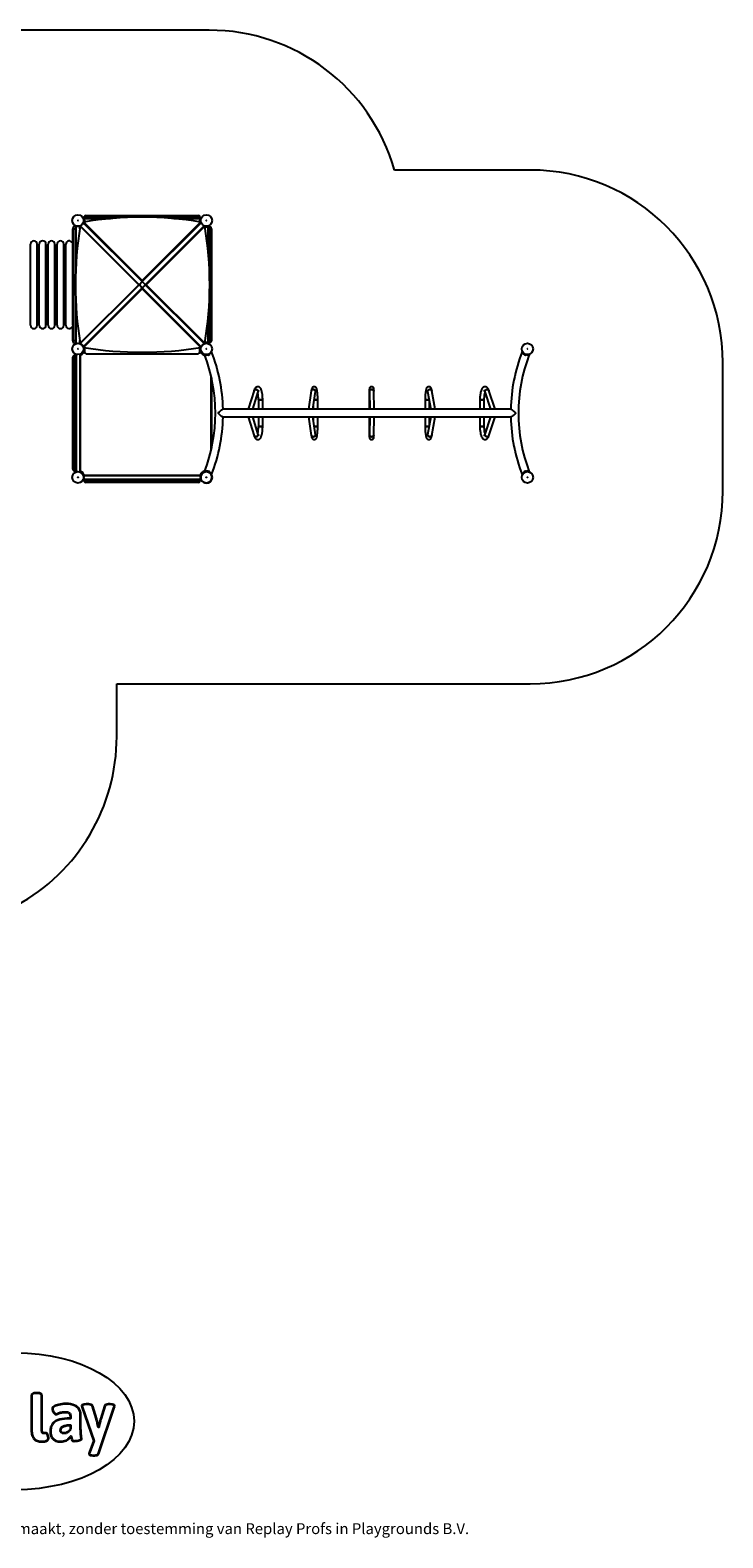
# Model space of a CAD drawing. Units: millimetres. Extents: x -5537 to 6824, y -3372 to 8368.
# Drawn here: x 1430 to 6824, y -3372 to 8368 of the extents above; entities that cross this region are included whole.
import ezdxf

# ---------------------------------------------------------------- set-up
doc = ezdxf.new("R2010")
doc.units = ezdxf.units.MM
doc.layers.add('Logo-Copywrite', color=7, linetype='Continuous')
doc.layers.add('Opvangzone', color=7, linetype='Continuous', true_color=0x00a19a)
doc.layers.add('Toestel 2D', color=7, linetype='Continuous', lineweight=20)
doc.styles.get("Standard").update_dxf_attribs({"font": 'arial.ttf'})

# ---------------------------------------------------------------- blocks, each defined once
blk = doc.blocks.new('onderschrift')
at = {"layer": 'Logo-Copywrite'}
blk.add_ellipse((1314, -2464), major_axis=(925, 0), ratio=0.576701, dxfattribs=at)
at = {"layer": 'Logo-Copywrite', "lineweight": 35}
for points, knots in [([(1520, -2622), (1508, -2622), (1496, -2620), (1486, -2617), (1476, -2613), (1468, -2608), (1461, -2601), (1455, -2594), (1450, -2584), (1446, -2573), (1443, -2562), (1441, -2549), (1441, -2534), (1441, -2534), (1441, -2262), (1441, -2262), (1441, -2251), (1452, -2245), (1474, -2245), (1474, -2245), (1489, -2245), (1489, -2245), (1511, -2245), (1521, -2251), (1521, -2262), (1521, -2262), (1521, -2535), (1521, -2535), (1521, -2543), (1523, -2549), (1526, -2553), (1529, -2557), (1534, -2558), (1541, -2558), (1544, -2558), (1546, -2558), (1549, -2557), (1552, -2557), (1554, -2556), (1556, -2556), (1559, -2556), (1562, -2559), (1565, -2565), (1567, -2571), (1569, -2577), (1571, -2584), (1572, -2590), (1572, -2594), (1572, -2595), (1572, -2604), (1569, -2610), (1563, -2614), (1557, -2617), (1549, -2620), (1541, -2621), (1533, -2622), (1526, -2622), (1520, -2622)], [0, 0, 0, 0, 1, 1, 1, 2, 2, 2, 3, 3, 3, 4, 4, 4, 5, 5, 5, 6, 6, 6, 7, 7, 7, 8, 8, 8, 9, 9, 9, 10, 10, 10, 11, 11, 11, 12, 12, 12, 13, 13, 13, 14, 14, 14, 15, 15, 15, 16, 16, 16, 17, 17, 17, 18, 18, 18, 19, 19, 19, 19]), ([(1668, -2622), (1638, -2622), (1617, -2614), (1605, -2599), (1593, -2584), (1587, -2565), (1587, -2543), (1587, -2531), (1589, -2520), (1592, -2508), (1596, -2496), (1603, -2485), (1613, -2475), (1624, -2465), (1639, -2457), (1660, -2451), (1681, -2445), (1709, -2442), (1743, -2442), (1743, -2442), (1743, -2424), (1743, -2424), (1743, -2413), (1740, -2405), (1733, -2400), (1726, -2395), (1716, -2393), (1701, -2393), (1688, -2393), (1676, -2394), (1667, -2397), (1657, -2400), (1649, -2403), (1643, -2406), (1637, -2409), (1633, -2410), (1631, -2410), (1628, -2410), (1623, -2407), (1619, -2402), (1614, -2396), (1611, -2390), (1607, -2383), (1604, -2376), (1603, -2370), (1603, -2367), (1603, -2361), (1607, -2355), (1616, -2349), (1625, -2343), (1637, -2338), (1653, -2335), (1669, -2331), (1687, -2329), (1707, -2329), (1735, -2329), (1758, -2333), (1775, -2341), (1792, -2349), (1804, -2359), (1812, -2373), (1820, -2386), (1823, -2402), (1823, -2420), (1823, -2420), (1823, -2522), (1823, -2522), (1823, -2541), (1824, -2555), (1825, -2565), (1826, -2575), (1827, -2583), (1828, -2587), (1829, -2592), (1830, -2597), (1830, -2601), (1830, -2604), (1827, -2607), (1823, -2609), (1818, -2611), (1812, -2613), (1805, -2614), (1798, -2616), (1791, -2617), (1784, -2617), (1777, -2618), (1772, -2618), (1769, -2618), (1763, -2618), (1759, -2616), (1756, -2612), (1754, -2608), (1752, -2603), (1751, -2597), (1750, -2591), (1748, -2585), (1747, -2581), (1746, -2583), (1743, -2587), (1736, -2594), (1730, -2601), (1721, -2607), (1710, -2613), (1698, -2619), (1684, -2622), (1668, -2622)], [0, 0, 0, 0, 1, 1, 1, 2, 2, 2, 3, 3, 3, 4, 4, 4, 5, 5, 5, 6, 6, 6, 7, 7, 7, 8, 8, 8, 9, 9, 9, 10, 10, 10, 11, 11, 11, 12, 12, 12, 13, 13, 13, 14, 14, 14, 15, 15, 15, 16, 16, 16, 17, 17, 17, 18, 18, 18, 19, 19, 19, 20, 20, 20, 21, 21, 21, 22, 22, 22, 23, 23, 23, 24, 24, 24, 25, 25, 25, 26, 26, 26, 27, 27, 27, 28, 28, 28, 29, 29, 29, 30, 30, 30, 31, 31, 31, 32, 32, 32, 33, 33, 33, 34, 34, 34, 35, 35, 35, 35]), ([(1921, -2730), (1899, -2730), (1889, -2726), (1889, -2718), (1889, -2717), (1889, -2715), (1889, -2714), (1889, -2712), (1890, -2710), (1891, -2708), (1891, -2708), (1925, -2617), (1925, -2617), (1925, -2617), (1835, -2354), (1835, -2354), (1835, -2352), (1835, -2351), (1834, -2349), (1833, -2347), (1833, -2346), (1833, -2344), (1833, -2336), (1844, -2332), (1866, -2332), (1866, -2332), (1884, -2332), (1884, -2332), (1892, -2332), (1898, -2333), (1904, -2335), (1909, -2337), (1913, -2340), (1914, -2344), (1914, -2344), (1946, -2444), (1946, -2444), (1948, -2451), (1950, -2460), (1953, -2473), (1956, -2486), (1959, -2499), (1961, -2510), (1961, -2510), (1964, -2510), (1964, -2510), (1966, -2499), (1969, -2486), (1972, -2473), (1975, -2460), (1977, -2450), (1979, -2444), (1979, -2444), (2011, -2344), (2011, -2344), (2012, -2340), (2016, -2337), (2021, -2335), (2027, -2333), (2033, -2332), (2041, -2332), (2041, -2332), (2054, -2332), (2054, -2332), (2076, -2332), (2087, -2336), (2087, -2344), (2087, -2347), (2086, -2350), (2085, -2354), (2085, -2354), (1961, -2718), (1961, -2718), (1959, -2722), (1956, -2725), (1951, -2727), (1945, -2729), (1938, -2730), (1930, -2730), (1930, -2730), (1921, -2730), (1921, -2730)], [0, 0, 0, 0, 1, 1, 1, 2, 2, 2, 3, 3, 3, 4, 4, 4, 5, 5, 5, 6, 6, 6, 7, 7, 7, 8, 8, 8, 9, 9, 9, 10, 10, 10, 11, 11, 11, 12, 12, 12, 13, 13, 13, 14, 14, 14, 15, 15, 15, 16, 16, 16, 17, 17, 17, 18, 18, 18, 19, 19, 19, 20, 20, 20, 21, 21, 21, 22, 22, 22, 23, 23, 23, 24, 24, 24, 25, 25, 25, 26, 26, 26, 27, 27, 27, 27]), ([(1694, -2558), (1705, -2558), (1714, -2555), (1723, -2549), (1732, -2542), (1739, -2534), (1743, -2524), (1743, -2524), (1743, -2494), (1743, -2494), (1730, -2494), (1719, -2495), (1709, -2497), (1700, -2499), (1692, -2501), (1686, -2505), (1679, -2508), (1675, -2512), (1672, -2517), (1669, -2522), (1667, -2528), (1667, -2535), (1667, -2541), (1669, -2547), (1674, -2552), (1678, -2556), (1685, -2558), (1694, -2558)], [0, 0, 0, 0, 1, 1, 1, 2, 2, 2, 3, 3, 3, 4, 4, 4, 5, 5, 5, 6, 6, 6, 7, 7, 7, 8, 8, 8, 9, 9, 9, 9])]:
    blk.add_open_spline(points, degree=3, knots=knots, dxfattribs=at)
at = {"layer": 'Logo-Copywrite', "insert": (-4540, -3258), "char_height": 85, "attachment_point": 1}
blk.add_mtext_dynamic_manual_height_columns('{\\fAsap|b0|i0|c0|p2;Copyright © Replay Profs in Playgrounds B.V. Niets uit deze tekening mag worden gekopieerd of openbaar gemaakt, zonder toestemming van Replay Profs in Playgrounds B.V.}', width=10615.55, gutter_width=10, heights=[0], dxfattribs=at)
blk = doc.blocks.new('SPK-11023')
at = {"layer": 'Opvangzone', "linetype": 'Continuous', "lineweight": 25}
for p, q in [((2824, 8368), (-1176, 8368)), ((5324, 7279), (4267, 7279)), ((6824, 4779), (6824, 5779)), ((2104, 3279), (5324, 3279)), ((2104, 2868), (2104, 3279))]:
    blk.add_line(p, q, dxfattribs=at)
for centre, start, end in [((2824, 6868), 15.9024, 90), ((5324, 5779), 0, 90), ((5324, 4779), 270, 0), ((604, 2868), 298.6665, 0)]:
    blk.add_arc(centre, 1500, start, end, dxfattribs=at)
at = {"layer": 'Toestel 2D', "linetype": 'Continuous', "lineweight": 25}
for p, q in [((1762, 6710), (1762, 6822)), ((1762, 6822), (1765, 6822)), ((1765, 6822), (1765, 6710)), ((1766, 6841), (1785, 6841)), ((1766, 6841), (1766, 6821)), ((1766, 6821), (1785, 6821)), ((1766, 6821), (1766, 5951)), ((1785, 6838), (1785, 6845)), ((1785, 6845), (1785, 6845)), ((1785, 6838), (1785, 6821)), ((1785, 6821), (1785, 6509)), ((1788, 6563), (1788, 6844)), ((1788, 6844), (1788, 6844)), ((1817, 6821), (1817, 6844)), ((1817, 6844), (1817, 6844)), ((1819, 6845), (2278, 6386)), ((1820, 6839), (1820, 6845)), ((1820, 6840), (1820, 6845)), ((1820, 6841), (2275, 6386)), ((1823, 6841), (1820, 6841)), ((1820, 6840), (1820, 6840)), ((1822, 6841), (1823, 6842)), ((1843, 6908), (1841, 6907)), ((2302, 6410), (1843, 6869)), ((1860, 6903), (1846, 6903)), ((1847, 6868), (1846, 6868)), ((1847, 6915), (1847, 6903)), ((1847, 6915), (1867, 6915)), ((2055, 6900), (1847, 6900)), ((1850, 6886), (1847, 6886)), ((1847, 6873), (2302, 6418)), ((1847, 6873), (1847, 6868)), ((1847, 6868), (2302, 6413)), ((1847, 6865), (1847, 6867)), ((1850, 6893), (1850, 6893)), ((1850, 6893), (1850, 6879)), ((1850, 6893), (1850, 6879)), ((1850, 6879), (1850, 6879)), ((1854, 6889), (1854, 6882)), ((1866, 6926), (2738, 6926)), ((1866, 6926), (1866, 6923)), ((2738, 6923), (1866, 6923)), ((1867, 6915), (1867, 6903)), ((2737, 6915), (1867, 6915)), ((2091, 6903), (1867, 6903)), ((2302, 6418), (2757, 6873)), ((2302, 6413), (2757, 6868)), ((2761, 6869), (2303, 6410)), ((2326, 6386), (2785, 6845)), ((2784, 6841), (2329, 6386)), ((2790, 6841), (2334, 6386)), ((2737, 6903), (2513, 6903)), ((2757, 6900), (2549, 6900)), ((2737, 6915), (2737, 6903)), ((2757, 6915), (2737, 6915)), ((2744, 6903), (2737, 6903)), ((2738, 6923), (2738, 6926)), ((2758, 6903), (2744, 6903)), ((2750, 6884), (2750, 6889)), ((2750, 6882), (2750, 6884)), ((2755, 6893), (2754, 6893)), ((2754, 6881), (2754, 6893)), ((2754, 6879), (2754, 6881)), ((2754, 6879), (2755, 6879)), ((2755, 6881), (2755, 6893)), ((2755, 6886), (2758, 6886)), ((2755, 6879), (2755, 6881)), ((2757, 6915), (2757, 6903)), ((2757, 6873), (2757, 6868)), ((2758, 6868), (2757, 6868)), ((2757, 6867), (2758, 6865)), ((2761, 6908), (2763, 6907)), ((2782, 6842), (2784, 6841)), ((2790, 6841), (2784, 6841)), ((2785, 6841), (2785, 6842)), ((2795, 6839), (2795, 6838)), ((2809, 6839), (2795, 6839)), ((2809, 6838), (2795, 6838)), ((2806, 6834), (2799, 6834)), ((2802, 6839), (2802, 6842)), ((2809, 6838), (2809, 6839)), ((2817, 6633), (2817, 6841)), ((2820, 6828), (2820, 6842)), ((2832, 6841), (2820, 6841)), ((2832, 6821), (2820, 6821)), ((2820, 6597), (2820, 6821)), ((2825, 6845), (2823, 6847)), ((2832, 6841), (2832, 6821)), ((2832, 5951), (2832, 6821)), ((2839, 5950), (2839, 6822)), ((2839, 6822), (2842, 6822)), ((2842, 6822), (2842, 5950)), ((1432, 6070), (1432, 6701)), ((1484, 6070), (1484, 6701)), ((1499, 6692), (1486, 6692)), ((1486, 6080), (1486, 6692)), ((1499, 6080), (1499, 6692)), ((1501, 6070), (1501, 6701)), ((1553, 6070), (1553, 6701)), ((1568, 6692), (1555, 6692)), ((1555, 6080), (1555, 6692)), ((1568, 6080), (1568, 6692)), ((1570, 6070), (1570, 6701)), ((1622, 6070), (1622, 6701)), ((1637, 6692), (1624, 6692)), ((1624, 6080), (1624, 6692)), ((1637, 6080), (1637, 6692)), ((1639, 6070), (1639, 6701)), ((1691, 6070), (1691, 6701)), ((1706, 6692), (1693, 6692)), ((1693, 6080), (1693, 6692)), ((1706, 6080), (1706, 6692)), ((1708, 6070), (1708, 6701)), ((1766, 6710), (1758, 6710)), ((1760, 6702), (1766, 6702)), ((1760, 6701), (1760, 6702)), ((1766, 6701), (1760, 6701)), ((1760, 6701), (1760, 6699)), ((1760, 6699), (1760, 6070)), ((1762, 6701), (1762, 6702)), ((1765, 6702), (1765, 6701)), ((2278, 6386), (1819, 5927)), ((2275, 6386), (1820, 5931)), ((1843, 5903), (2302, 6362)), ((2302, 6359), (1847, 5904)), ((2302, 6354), (1847, 5899)), ((2278, 6386), (2275, 6386)), ((2302, 6410), (2278, 6386)), ((2278, 6386), (2302, 6362)), ((2279, 6388), (2279, 6388)), ((2279, 6384), (2279, 6384)), ((2280, 6388), (2300, 6409)), ((2300, 6363), (2280, 6384)), ((2302, 6418), (2302, 6413)), ((2327, 6386), (2302, 6410)), ((2302, 6362), (2327, 6386)), ((2302, 6354), (2302, 6359)), ((2757, 5904), (2302, 6359)), ((2757, 5899), (2302, 6354)), ((2304, 6409), (2303, 6410)), ((2303, 6362), (2304, 6363)), ((2303, 6362), (2761, 5903)), ((2304, 6409), (2325, 6388)), ((2325, 6384), (2304, 6363)), ((2326, 6386), (2325, 6388)), ((2325, 6384), (2326, 6386)), ((2785, 5927), (2326, 6386)), ((2334, 6386), (2329, 6386)), ((2329, 6386), (2784, 5931)), ((2334, 6386), (2790, 5931)), ((1785, 6263), (1785, 5951)), ((1788, 5928), (1788, 6209)), ((2817, 5931), (2817, 6139)), ((2820, 5951), (2820, 6175)), ((1486, 6080), (1499, 6080)), ((1555, 6080), (1568, 6080)), ((1624, 6080), (1637, 6080)), ((1693, 6080), (1706, 6080)), ((1758, 6062), (1766, 6062)), ((1766, 6070), (1760, 6070)), ((1760, 6070), (1760, 6070)), ((1760, 6070), (1766, 6070)), ((1762, 6070), (1762, 6070)), ((1762, 5950), (1762, 6062)), ((1765, 6070), (1765, 6070)), ((1765, 6062), (1765, 5950)), ((1762, 5950), (1765, 5950)), ((1766, 5951), (1785, 5951)), ((1766, 5931), (1766, 5951)), ((1766, 5931), (1785, 5931)), ((1785, 5934), (1785, 5951)), ((1785, 5927), (1785, 5934)), ((1817, 5928), (1817, 5951)), ((1820, 5927), (1820, 5933)), ((1820, 5927), (1820, 5932)), ((1820, 5932), (1820, 5932)), ((1823, 5931), (1820, 5931)), ((1823, 5930), (1822, 5931)), ((1847, 5903), (1843, 5903)), ((1847, 5900), (1844, 5900)), ((1849, 5871), (1844, 5871)), ((1847, 5905), (1847, 5907)), ((1847, 5899), (1847, 5904)), ((1851, 5886), (1854, 5886)), ((1854, 5897), (1854, 5886)), ((1854, 5886), (1854, 5861)), ((2750, 5886), (2750, 5897)), ((2750, 5886), (2753, 5886)), ((2750, 5861), (2750, 5886)), ((2760, 5871), (2755, 5871)), ((2758, 5907), (2757, 5905)), ((2757, 5899), (2757, 5904)), ((2761, 5903), (2757, 5903)), ((2760, 5900), (2757, 5900)), ((2784, 5931), (2782, 5930)), ((2790, 5931), (2784, 5931)), ((2785, 5930), (2785, 5931)), ((2795, 5934), (2795, 5933)), ((2795, 5934), (2798, 5934)), ((2795, 5933), (2798, 5933)), ((2798, 5934), (2809, 5934)), ((2798, 5933), (2809, 5933)), ((2799, 5938), (2800, 5938)), ((2800, 5938), (2806, 5938)), ((2802, 5933), (2802, 5930)), ((2809, 5933), (2809, 5934)), ((2832, 5951), (2820, 5951)), ((2820, 5944), (2820, 5951)), ((2820, 5930), (2820, 5944)), ((2832, 5931), (2820, 5931)), ((2825, 5927), (2823, 5925)), ((2832, 5931), (2832, 5951)), ((2839, 5950), (2842, 5950)), ((2846, 5871), (2844, 5871)), ((5258, 5871), (5260, 5871)), ((1762, 4950), (1762, 5822)), ((1765, 5822), (1762, 5822)), ((1765, 5822), (1765, 4950)), ((1785, 5841), (1773, 5841)), ((1773, 5841), (1773, 5821)), ((1785, 5821), (1773, 5821)), ((1773, 4951), (1773, 5821)), ((1785, 5845), (1785, 5828)), ((1785, 4951), (1785, 5821)), ((1788, 5844), (1788, 4928)), ((1817, 5844), (1817, 4928)), ((1820, 5845), (1820, 4927)), ((1848, 5868), (1843, 5868)), ((1866, 5849), (2738, 5849)), ((2761, 5868), (2756, 5868)), ((2781, 5845), (2782, 5846)), ((2785, 5843), (2785, 5840)), ((2788, 5841), (2788, 5839)), ((2813, 5839), (2813, 5839)), ((2819, 5837), (2818, 5837)), ((2820, 5842), (2819, 5845)), ((2826, 5844), (2826, 5844)), ((5278, 5844), (5278, 5844)), ((5278, 5844), (5278, 5844)), ((5278, 5844), (5278, 5844)), ((5280, 5839), (5280, 5839)), ((5281, 5844), (5281, 5844)), ((5285, 5842), (5286, 5845)), ((5291, 5839), (5291, 5839)), ((5323, 5845), (5322, 5846)), ((2839, 5099), (2839, 5673)), ((2842, 5660), (2842, 5112)), ((3173, 5562), (3128, 5416)), ((3164, 5416), (3206, 5552)), ((3619, 5559), (3598, 5416)), ((3632, 5416), (3652, 5554)), ((4072, 5556), (4074, 5416)), ((4108, 5416), (4106, 5557)), ((4525, 5554), (4550, 5416)), ((4584, 5416), (4559, 5559)), ((4970, 5551), (5016, 5416)), ((5051, 5416), (5002, 5562)), ((5174, 5416), (2930, 5416)), ((3207, 5490), (3207, 5416)), ((3207, 5490), (3241, 5490)), ((3241, 5490), (3207, 5490)), ((3241, 5416), (3241, 5490)), ((3635, 5441), (3635, 5416)), ((3643, 5490), (3669, 5490)), ((3669, 5490), (3643, 5490)), ((3669, 5416), (3669, 5490)), ((4071, 5490), (4071, 5416)), ((4071, 5490), (4073, 5490)), ((4071, 5490), (4071, 5490)), ((4073, 5490), (4071, 5490)), ((4506, 5490), (4506, 5416)), ((4506, 5490), (4507, 5490)), ((4537, 5490), (4506, 5490)), ((4507, 5490), (4537, 5490)), ((4539, 5416), (4539, 5474)), ((4932, 5490), (4932, 5416)), ((4932, 5490), (4935, 5490)), ((4966, 5490), (4932, 5490)), ((4935, 5490), (4966, 5490)), ((4966, 5416), (4966, 5490)), ((2930, 5356), (5174, 5356)), ((3128, 5356), (3173, 5210)), ((3206, 5220), (3164, 5356)), ((3207, 5356), (3207, 5282)), ((3241, 5282), (3241, 5356)), ((3598, 5356), (3619, 5213)), ((3652, 5218), (3632, 5356)), ((3635, 5356), (3635, 5331)), ((3669, 5282), (3669, 5356)), ((4071, 5356), (4071, 5282)), ((4074, 5356), (4072, 5216)), ((4106, 5215), (4108, 5356)), ((4506, 5356), (4506, 5282)), ((4550, 5356), (4525, 5218)), ((4539, 5298), (4539, 5356)), ((4559, 5212), (4584, 5356)), ((4932, 5356), (4932, 5282)), ((4966, 5282), (4966, 5356)), ((5016, 5356), (4970, 5221)), ((5002, 5210), (5051, 5356)), ((3207, 5282), (3241, 5282)), ((3241, 5282), (3207, 5282)), ((3643, 5282), (3669, 5282)), ((3669, 5282), (3643, 5282)), ((4071, 5282), (4073, 5282)), ((4071, 5282), (4071, 5282)), ((4073, 5282), (4071, 5282)), ((4506, 5282), (4507, 5282)), ((4537, 5282), (4506, 5282)), ((4507, 5282), (4537, 5282)), ((4932, 5282), (4935, 5282)), ((4966, 5282), (4932, 5282)), ((4935, 5282), (4966, 5282)), ((1762, 4950), (1765, 4950)), ((1785, 4951), (1773, 4951)), ((1773, 4931), (1773, 4951)), ((1785, 4931), (1773, 4931)), ((1785, 4944), (1785, 4951)), ((1785, 4944), (1785, 4927)), ((2785, 4932), (2785, 4929)), ((2788, 4933), (2788, 4931)), ((2813, 4933), (2813, 4933)), ((5291, 4933), (5291, 4933)), ((1843, 4903), (2761, 4903)), ((1843, 4868), (1860, 4868)), ((1844, 4900), (2760, 4900)), ((1844, 4871), (2760, 4871)), ((1847, 4868), (1847, 4856)), ((1847, 4856), (1867, 4856)), ((1866, 4846), (1866, 4849)), ((1866, 4849), (2738, 4849)), ((2738, 4846), (1866, 4846)), ((1867, 4868), (1867, 4856)), ((2737, 4868), (1867, 4868)), ((2737, 4856), (1867, 4856)), ((2737, 4868), (2737, 4856)), ((2744, 4868), (2737, 4868)), ((2757, 4856), (2737, 4856)), ((2738, 4846), (2738, 4849)), ((2744, 4868), (2761, 4868)), ((2757, 4868), (2757, 4856)), ((2781, 4927), (2782, 4926)), ((2820, 4930), (2819, 4927)), ((2826, 4928), (2826, 4928)), ((2846, 4901), (2844, 4901)), ((5258, 4901), (5260, 4901)), ((5278, 4928), (5278, 4928)), ((5285, 4930), (5286, 4927)), ((5323, 4927), (5322, 4926))]:
    blk.add_line(p, q, dxfattribs=at)
at = {"layer": 'Toestel 2D', "linetype": 'Continuous', "lineweight": 25, "flags": 128}
for points in [[(1766, 6825), (1765, 6824), (1765, 6822)], [(1850, 6865), (1850, 6865), (1849, 6863)], [(2755, 6863), (2755, 6865), (2754, 6865)], [(2759, 6867), (2758, 6870), (2757, 6871)], [(2781, 6838), (2781, 6838), (2779, 6839)], [(2280, 6388), (2279, 6388), (2278, 6387), (2278, 6387), (2278, 6386)], [(2279, 6387), (2279, 6388), (2280, 6388)], [(2280, 6384), (2279, 6384), (2279, 6385)], [(2302, 6410), (2302, 6410), (2301, 6410), (2301, 6409), (2300, 6409)], [(2300, 6409), (2300, 6409), (2301, 6409)], [(2301, 6363), (2300, 6363), (2300, 6363)], [(2300, 6363), (2301, 6363), (2301, 6362), (2302, 6362), (2302, 6362)], [(2303, 6409), (2304, 6409), (2304, 6409)], [(2304, 6363), (2304, 6363), (2303, 6363)], [(2325, 6388), (2325, 6388), (2325, 6387)], [(2325, 6385), (2325, 6384), (2325, 6384)], [(1765, 5950), (1765, 5948), (1766, 5947)], [(1849, 5909), (1850, 5907), (1850, 5907)], [(1855, 5915), (1854, 5913), (1854, 5911)], [(1866, 5923), (1864, 5923), (1862, 5922)], [(2742, 5922), (2740, 5923), (2738, 5923)], [(2750, 5911), (2750, 5913), (2750, 5915)], [(2754, 5907), (2755, 5907), (2755, 5909)], [(2779, 5933), (2781, 5934), (2781, 5934)], [(2783, 5929), (2786, 5930), (2787, 5931)], [(2815, 5840), (2814, 5839), (2813, 5839), (2813, 5839), (2813, 5839)], [(2815, 5840), (2814, 5840), (2813, 5839), (2813, 5839), (2813, 5839)], [(2826, 5844), (2826, 5844), (2826, 5844), (2825, 5844), (2824, 5843), (2823, 5843), (2821, 5842), (2820, 5842), (2819, 5841), (2817, 5841), (2816, 5840), (2815, 5840)], [(2826, 5844), (2826, 5844), (2826, 5844), (2825, 5844), (2824, 5844), (2823, 5843), (2821, 5843), (2820, 5842), (2818, 5841), (2817, 5841), (2816, 5840), (2815, 5840)], [(2825, 5839), (2824, 5839), (2824, 5839), (2824, 5839), (2823, 5838), (2822, 5838), (2821, 5838), (2820, 5837), (2819, 5837)], [(5291, 5839), (5291, 5839), (5291, 5839), (5290, 5839), (5289, 5840), (5288, 5840), (5287, 5841), (5285, 5841), (5284, 5842), (5282, 5842), (5281, 5843), (5280, 5843), (5279, 5844), (5278, 5844), (5278, 5844)], [(5291, 5839), (5291, 5839), (5291, 5839), (5290, 5840), (5289, 5840), (5288, 5840), (5287, 5841), (5285, 5842), (5284, 5842), (5283, 5843), (5281, 5843), (5280, 5844), (5279, 5844), (5279, 5844), (5278, 5844)], [(5286, 5837), (5286, 5837), (5286, 5837), (5285, 5837), (5285, 5837), (5284, 5838), (5283, 5838), (5282, 5838), (5281, 5839), (5280, 5839), (5280, 5839)], [(3241, 5490), (3241, 5493), (3241, 5499), (3240, 5504), (3240, 5509), (3240, 5515), (3239, 5520), (3239, 5525), (3238, 5530), (3238, 5535), (3237, 5540), (3236, 5544), (3235, 5549), (3234, 5553), (3233, 5558), (3232, 5562), (3231, 5566), (3229, 5569), (3228, 5573), (3226, 5577), (3224, 5580), (3222, 5582), (3220, 5584), (3218, 5586), (3216, 5588), (3214, 5589), (3212, 5590), (3209, 5591), (3207, 5592), (3204, 5592), (3201, 5592), (3199, 5592), (3196, 5591), (3194, 5590), (3192, 5589), (3189, 5588), (3187, 5586), (3185, 5585), (3184, 5583), (3182, 5580), (3180, 5577), (3178, 5574), (3177, 5571), (3175, 5567), (3174, 5563), (3173, 5562)], [(3206, 5552), (3206, 5553), (3206, 5555), (3206, 5557), (3205, 5559), (3204, 5561), (3203, 5562), (3201, 5564), (3200, 5566), (3197, 5567), (3195, 5568), (3193, 5569), (3191, 5569), (3188, 5570), (3186, 5570), (3184, 5569), (3181, 5569), (3179, 5568), (3178, 5567), (3176, 5566), (3175, 5564), (3174, 5563), (3173, 5562)], [(3173, 5562), (3173, 5562), (3174, 5564), (3175, 5565), (3177, 5566), (3178, 5568), (3180, 5569), (3182, 5569), (3185, 5570), (3187, 5570), (3189, 5570)], [(3189, 5570), (3192, 5569), (3194, 5568), (3196, 5567), (3199, 5566), (3200, 5565), (3202, 5563), (3204, 5562), (3205, 5560), (3205, 5558), (3206, 5556), (3206, 5554), (3206, 5552), (3206, 5552)], [(3206, 5552), (3206, 5553), (3207, 5555), (3207, 5557), (3208, 5558), (3209, 5560), (3209, 5560), (3209, 5561), (3210, 5561), (3210, 5561)], [(3669, 5490), (3669, 5493), (3669, 5498), (3669, 5504), (3669, 5509), (3669, 5514), (3669, 5519), (3668, 5524), (3668, 5529), (3668, 5534), (3667, 5538), (3667, 5543), (3667, 5547), (3666, 5551), (3666, 5555), (3665, 5559), (3665, 5563), (3664, 5566), (3663, 5569), (3662, 5573), (3662, 5576), (3660, 5579), (3660, 5581), (3659, 5582), (3657, 5584), (3656, 5586), (3655, 5587), (3653, 5588), (3652, 5589), (3650, 5591), (3648, 5591), (3646, 5592), (3643, 5592), (3641, 5592), (3638, 5592), (3636, 5591), (3634, 5590), (3632, 5589), (3631, 5588), (3629, 5587), (3628, 5585), (3627, 5584), (3626, 5582), (3625, 5581), (3624, 5579), (3623, 5577), (3622, 5574), (3621, 5570), (3621, 5567), (3620, 5564), (3619, 5560), (3619, 5559)], [(3652, 5554), (3653, 5555), (3652, 5557), (3652, 5559), (3651, 5561), (3650, 5562), (3649, 5564), (3647, 5566), (3645, 5567), (3643, 5568), (3641, 5569), (3638, 5569), (3636, 5570), (3633, 5570), (3631, 5569), (3629, 5569), (3627, 5568), (3625, 5567), (3623, 5566), (3622, 5564), (3620, 5563), (3620, 5561), (3619, 5559), (3619, 5559)], [(3619, 5559), (3619, 5560), (3620, 5562), (3621, 5564), (3622, 5565), (3624, 5566), (3626, 5568), (3628, 5569), (3630, 5569), (3632, 5570), (3635, 5570), (3637, 5570)], [(3637, 5570), (3640, 5569), (3642, 5568), (3644, 5567), (3646, 5566), (3648, 5565), (3649, 5563), (3651, 5562), (3652, 5560), (3652, 5558), (3653, 5556), (3652, 5554)], [(4106, 5557), (4106, 5558), (4106, 5562), (4106, 5564), (4106, 5567), (4106, 5569), (4106, 5571), (4106, 5573), (4106, 5574), (4106, 5576), (4105, 5577), (4105, 5577), (4105, 5578), (4105, 5579), (4105, 5579), (4105, 5580), (4104, 5582), (4104, 5583), (4103, 5585), (4101, 5586), (4100, 5588), (4098, 5589), (4097, 5590), (4095, 5591), (4092, 5592), (4090, 5592), (4088, 5592), (4086, 5592), (4084, 5591), (4082, 5591), (4080, 5590), (4078, 5589), (4077, 5587), (4075, 5586), (4074, 5584), (4074, 5583), (4073, 5582), (4073, 5581), (4072, 5580), (4072, 5579), (4072, 5578), (4072, 5577), (4072, 5577), (4072, 5576), (4072, 5576), (4072, 5574), (4072, 5573), (4071, 5571), (4071, 5569), (4071, 5567), (4071, 5564), (4071, 5561), (4071, 5558), (4071, 5555), (4071, 5551), (4071, 5548), (4071, 5544), (4071, 5539), (4071, 5535), (4071, 5531), (4071, 5526), (4071, 5521), (4071, 5516), (4071, 5511), (4071, 5506), (4071, 5501), (4071, 5496), (4071, 5491), (4071, 5490)], [(4106, 5557), (4106, 5557), (4106, 5559), (4105, 5561), (4104, 5562), (4103, 5564), (4102, 5566), (4100, 5567), (4098, 5568), (4096, 5569), (4093, 5569), (4091, 5570), (4088, 5570), (4086, 5569), (4083, 5569), (4081, 5568), (4079, 5567), (4077, 5566), (4076, 5564), (4074, 5563), (4073, 5561), (4073, 5559), (4072, 5557), (4072, 5556)], [(4072, 5556), (4072, 5558), (4073, 5560), (4074, 5562), (4075, 5564), (4076, 5565), (4078, 5566), (4080, 5568), (4082, 5569), (4085, 5569), (4087, 5570), (4090, 5570), (4092, 5570)], [(4092, 5570), (4094, 5569), (4097, 5568), (4099, 5567), (4101, 5566), (4102, 5565), (4104, 5563), (4105, 5562), (4106, 5560), (4106, 5558), (4106, 5557)], [(4559, 5559), (4558, 5561), (4558, 5565), (4557, 5568), (4556, 5572), (4555, 5575), (4553, 5578), (4552, 5581), (4551, 5583), (4550, 5584), (4549, 5586), (4547, 5587), (4546, 5589), (4544, 5590), (4542, 5591), (4540, 5591), (4537, 5592), (4535, 5592), (4532, 5592), (4530, 5592), (4528, 5591), (4526, 5590), (4524, 5589), (4522, 5588), (4521, 5586), (4519, 5585), (4518, 5583), (4517, 5582), (4516, 5580), (4515, 5577), (4514, 5574), (4513, 5571), (4512, 5567), (4511, 5564), (4510, 5560), (4510, 5556), (4509, 5552), (4509, 5547), (4508, 5543), (4508, 5538), (4507, 5534), (4507, 5529), (4507, 5524), (4506, 5519), (4506, 5514), (4506, 5509), (4506, 5503), (4506, 5498), (4506, 5493), (4506, 5490)], [(4559, 5559), (4558, 5561), (4558, 5562), (4557, 5564), (4555, 5566), (4554, 5567), (4552, 5568), (4550, 5569), (4547, 5569), (4545, 5570), (4543, 5570), (4540, 5569), (4538, 5569), (4535, 5568), (4533, 5567), (4531, 5566), (4529, 5564), (4528, 5563), (4527, 5561), (4526, 5559), (4525, 5557), (4525, 5555), (4525, 5554)], [(4525, 5554), (4525, 5554), (4525, 5556), (4526, 5558), (4526, 5560), (4527, 5562), (4529, 5564), (4530, 5565), (4532, 5566), (4534, 5568), (4537, 5569), (4539, 5569), (4541, 5570), (4544, 5570), (4546, 5570)], [(4546, 5570), (4548, 5569), (4551, 5568), (4553, 5567), (4554, 5566), (4556, 5565), (4557, 5563), (4558, 5562), (4559, 5560), (4559, 5559)], [(5002, 5562), (5002, 5564), (5000, 5568), (4999, 5572), (4997, 5575), (4995, 5579), (4993, 5581), (4991, 5584), (4989, 5586), (4986, 5587), (4984, 5589), (4982, 5590), (4980, 5591), (4977, 5592), (4974, 5592), (4971, 5592), (4969, 5592), (4966, 5591), (4964, 5591), (4961, 5589), (4959, 5588), (4957, 5587), (4955, 5585), (4953, 5583), (4951, 5580), (4949, 5578), (4947, 5574), (4945, 5571), (4944, 5567), (4942, 5563), (4941, 5559), (4940, 5555), (4938, 5550), (4937, 5545), (4937, 5541), (4936, 5536), (4935, 5531), (4934, 5526), (4934, 5521), (4933, 5515), (4933, 5510), (4933, 5505), (4933, 5499), (4932, 5494), (4932, 5490)], [(4966, 5561), (4966, 5561), (4966, 5560), (4967, 5560), (4967, 5559), (4968, 5558), (4968, 5557), (4969, 5556), (4970, 5554), (4970, 5552), (4970, 5551)], [(4966, 5490), (4966, 5493), (4966, 5498), (4966, 5503), (4967, 5507), (4967, 5512), (4967, 5517), (4968, 5521), (4968, 5526), (4969, 5530), (4970, 5534), (4970, 5538), (4971, 5541), (4972, 5545), (4972, 5546)], [(5002, 5562), (5002, 5562), (5001, 5564), (5000, 5566), (4999, 5567), (4997, 5568), (4995, 5569), (4993, 5569), (4991, 5570), (4988, 5570), (4986, 5569), (4984, 5569), (4981, 5568), (4979, 5567), (4977, 5566), (4975, 5564), (4973, 5563), (4972, 5561), (4971, 5559), (4970, 5557), (4970, 5555), (4970, 5553), (4970, 5552), (4970, 5551)], [(4970, 5551), (4970, 5553), (4970, 5554), (4970, 5556), (4971, 5558), (4972, 5560), (4973, 5562), (4974, 5564), (4976, 5565), (4978, 5566), (4980, 5568), (4982, 5569), (4985, 5569), (4987, 5570), (4990, 5570), (4992, 5570)], [(4992, 5570), (4994, 5569), (4996, 5568), (4998, 5567), (5000, 5566), (5001, 5565), (5002, 5563), (5002, 5562)], [(2893, 5386), (2893, 5386), (2896, 5389), (2899, 5393), (2903, 5396), (2907, 5400), (2912, 5404), (2917, 5408), (2920, 5411), (2924, 5413), (2926, 5415), (2928, 5416), (2930, 5416), (2930, 5416)], [(5174, 5416), (5175, 5416), (5176, 5416), (5178, 5415), (5180, 5413), (5183, 5412), (5187, 5409), (5191, 5405), (5194, 5403), (5197, 5400), (5203, 5394), (5207, 5390), (5212, 5386), (5212, 5386)], [(2930, 5356), (2930, 5356), (2928, 5356), (2926, 5357), (2924, 5359), (2921, 5360), (2917, 5363), (2913, 5367), (2910, 5369), (2907, 5372), (2901, 5378), (2897, 5382), (2893, 5386), (2893, 5386)], [(5212, 5386), (5212, 5386), (5208, 5383), (5205, 5379), (5201, 5376), (5198, 5372), (5193, 5368), (5188, 5364), (5184, 5361), (5181, 5359), (5178, 5357), (5176, 5356), (5174, 5356), (5174, 5356)], [(3173, 5210), (3174, 5208), (3175, 5205), (3177, 5201), (3179, 5197), (3181, 5194), (3182, 5191), (3184, 5189), (3186, 5187), (3188, 5185), (3190, 5183), (3193, 5182), (3195, 5181), (3198, 5180), (3200, 5180), (3203, 5180), (3206, 5180), (3208, 5180), (3211, 5181), (3213, 5182), (3215, 5184), (3217, 5185), (3219, 5187), (3221, 5189), (3223, 5191), (3225, 5193), (3226, 5196), (3228, 5200), (3230, 5204), (3231, 5208), (3232, 5212), (3234, 5216), (3235, 5220), (3236, 5225), (3236, 5230), (3237, 5234), (3238, 5239), (3239, 5244), (3239, 5249), (3240, 5254), (3240, 5260), (3240, 5265), (3240, 5270), (3241, 5276), (3241, 5281), (3241, 5282)], [(3206, 5220), (3206, 5219), (3206, 5217), (3206, 5215), (3205, 5213), (3204, 5211), (3203, 5210), (3201, 5208), (3200, 5206), (3197, 5205), (3195, 5204), (3193, 5203), (3191, 5203), (3188, 5202), (3186, 5202), (3184, 5203), (3181, 5203), (3179, 5204), (3178, 5205), (3176, 5206), (3175, 5208), (3174, 5209), (3173, 5210)], [(3173, 5210), (3173, 5210), (3174, 5208), (3175, 5207), (3177, 5206), (3178, 5204), (3180, 5203), (3182, 5203), (3185, 5202), (3187, 5202), (3189, 5202)], [(3189, 5202), (3192, 5203), (3194, 5204), (3196, 5205), (3199, 5206), (3200, 5207), (3202, 5209), (3204, 5210), (3205, 5212), (3205, 5214), (3206, 5216), (3206, 5218), (3206, 5220), (3206, 5220)], [(3619, 5213), (3619, 5211), (3620, 5208), (3621, 5204), (3621, 5201), (3622, 5198), (3623, 5194), (3624, 5192), (3625, 5190), (3626, 5189), (3628, 5187), (3629, 5186), (3630, 5184), (3632, 5183), (3634, 5182), (3636, 5181), (3638, 5180), (3640, 5180), (3643, 5180), (3645, 5180), (3647, 5181), (3649, 5181), (3651, 5182), (3653, 5183), (3655, 5185), (3656, 5186), (3657, 5187), (3658, 5189), (3659, 5191), (3660, 5192), (3661, 5194), (3662, 5197), (3663, 5201), (3664, 5204), (3664, 5207), (3665, 5211), (3665, 5215), (3666, 5219), (3666, 5223), (3667, 5227), (3667, 5231), (3668, 5236), (3668, 5241), (3668, 5246), (3668, 5250), (3669, 5256), (3669, 5261), (3669, 5266), (3669, 5271), (3669, 5276), (3669, 5282)], [(3652, 5218), (3653, 5217), (3652, 5215), (3652, 5213), (3651, 5211), (3650, 5210), (3649, 5208), (3647, 5206), (3645, 5205), (3643, 5204), (3641, 5203), (3638, 5203), (3636, 5202), (3633, 5202), (3631, 5203), (3629, 5203), (3627, 5204), (3625, 5205), (3623, 5206), (3622, 5208), (3620, 5209), (3620, 5211), (3619, 5213), (3619, 5213)], [(3619, 5213), (3619, 5212), (3620, 5210), (3621, 5208), (3622, 5207), (3624, 5206), (3626, 5204), (3628, 5203), (3630, 5203), (3632, 5202), (3635, 5202), (3637, 5202)], [(3637, 5202), (3640, 5203), (3642, 5204), (3644, 5205), (3646, 5206), (3648, 5207), (3649, 5209), (3651, 5210), (3652, 5212), (3652, 5214), (3653, 5216), (3652, 5218)], [(4071, 5282), (4071, 5279), (4071, 5274), (4071, 5269), (4071, 5263), (4071, 5258), (4071, 5253), (4071, 5249), (4071, 5244), (4071, 5239), (4071, 5235), (4071, 5231), (4071, 5227), (4071, 5223), (4071, 5219), (4071, 5216), (4071, 5212), (4071, 5209), (4071, 5207), (4071, 5204), (4071, 5202), (4072, 5200), (4072, 5199), (4072, 5197), (4072, 5196), (4072, 5195), (4072, 5195), (4072, 5194), (4072, 5193), (4072, 5192), (4073, 5191), (4073, 5190), (4074, 5188), (4075, 5187), (4076, 5185), (4078, 5184), (4080, 5182), (4081, 5181), (4083, 5181), (4085, 5180), (4088, 5180), (4090, 5180), (4092, 5180), (4095, 5181), (4096, 5182), (4098, 5183), (4100, 5184), (4101, 5185), (4102, 5187), (4103, 5188), (4104, 5189), (4104, 5191), (4105, 5192), (4105, 5193), (4105, 5193), (4105, 5194), (4105, 5195), (4105, 5195), (4106, 5196), (4106, 5197), (4106, 5198), (4106, 5200), (4106, 5202), (4106, 5204), (4106, 5207), (4106, 5209), (4106, 5212), (4106, 5215)], [(4106, 5215), (4106, 5215), (4106, 5213), (4105, 5211), (4104, 5210), (4103, 5208), (4102, 5206), (4100, 5205), (4098, 5204), (4096, 5203), (4093, 5203), (4091, 5202), (4088, 5202), (4086, 5203), (4083, 5203), (4081, 5204), (4079, 5205), (4077, 5206), (4076, 5208), (4074, 5209), (4073, 5211), (4073, 5213), (4072, 5215), (4072, 5216)], [(4072, 5216), (4072, 5214), (4073, 5212), (4074, 5210), (4075, 5208), (4076, 5207), (4078, 5206), (4080, 5204), (4082, 5203), (4085, 5203), (4087, 5202), (4090, 5202), (4092, 5202)], [(4092, 5202), (4094, 5203), (4097, 5204), (4099, 5205), (4101, 5206), (4102, 5207), (4104, 5209), (4105, 5210), (4106, 5212), (4106, 5214), (4106, 5215)], [(4506, 5282), (4506, 5279), (4506, 5274), (4506, 5268), (4506, 5263), (4506, 5258), (4506, 5253), (4507, 5248), (4507, 5243), (4507, 5238), (4508, 5233), (4508, 5229), (4509, 5225), (4509, 5220), (4510, 5216), (4510, 5213), (4511, 5209), (4512, 5205), (4513, 5202), (4514, 5199), (4515, 5195), (4516, 5193), (4517, 5190), (4518, 5189), (4520, 5187), (4521, 5185), (4523, 5184), (4524, 5183), (4526, 5182), (4528, 5181), (4530, 5180), (4533, 5180), (4535, 5180), (4538, 5180), (4540, 5181), (4542, 5181), (4544, 5182), (4546, 5184), (4547, 5185), (4549, 5186), (4550, 5188), (4551, 5189), (4552, 5191), (4553, 5193), (4554, 5196), (4556, 5199), (4556, 5203), (4557, 5206), (4558, 5210), (4559, 5212)], [(4559, 5212), (4558, 5211), (4558, 5210), (4557, 5208), (4555, 5206), (4554, 5205), (4552, 5204), (4550, 5203), (4547, 5203), (4545, 5202), (4543, 5202), (4540, 5203), (4538, 5203), (4535, 5204), (4533, 5205), (4531, 5206), (4529, 5208), (4528, 5209), (4527, 5211), (4526, 5213), (4525, 5215), (4525, 5217), (4525, 5218)], [(4525, 5218), (4525, 5218), (4525, 5216), (4526, 5214), (4526, 5212), (4527, 5210), (4529, 5208), (4530, 5207), (4532, 5206), (4534, 5204), (4537, 5203), (4539, 5203), (4541, 5202), (4544, 5202), (4546, 5202)], [(4546, 5202), (4548, 5203), (4551, 5204), (4553, 5205), (4554, 5206), (4556, 5207), (4557, 5209), (4558, 5210), (4559, 5212), (4559, 5212)], [(4932, 5282), (4932, 5279), (4933, 5273), (4933, 5268), (4933, 5263), (4933, 5257), (4934, 5252), (4934, 5247), (4935, 5242), (4936, 5237), (4936, 5232), (4937, 5227), (4938, 5223), (4939, 5218), (4941, 5214), (4942, 5210), (4943, 5206), (4945, 5202), (4947, 5199), (4949, 5195), (4951, 5192), (4953, 5190), (4955, 5187), (4957, 5186), (4959, 5184), (4961, 5183), (4963, 5182), (4966, 5181), (4969, 5180), (4971, 5180), (4974, 5180), (4977, 5180), (4979, 5181), (4982, 5182), (4984, 5183), (4986, 5184), (4988, 5186), (4990, 5188), (4992, 5190), (4994, 5193), (4996, 5196), (4998, 5199), (5000, 5203), (5001, 5207), (5002, 5210)], [(4972, 5226), (4972, 5229), (4971, 5232), (4970, 5236), (4969, 5239), (4969, 5243), (4968, 5248), (4968, 5252), (4967, 5257), (4967, 5261), (4967, 5266), (4966, 5271), (4966, 5276), (4966, 5280), (4966, 5282)], [(4970, 5221), (4970, 5219), (4969, 5217), (4968, 5215), (4968, 5214), (4967, 5213), (4967, 5212), (4966, 5212), (4966, 5211), (4966, 5211)], [(5002, 5210), (5002, 5210), (5001, 5208), (5000, 5206), (4999, 5205), (4997, 5204), (4995, 5203), (4993, 5203), (4991, 5202), (4988, 5202), (4986, 5203), (4984, 5203), (4981, 5204), (4979, 5205), (4977, 5206), (4975, 5208), (4973, 5209), (4972, 5211), (4971, 5213), (4970, 5215), (4970, 5217), (4970, 5219), (4970, 5220), (4970, 5221)], [(4970, 5221), (4970, 5219), (4970, 5218), (4970, 5216), (4971, 5214), (4972, 5212), (4973, 5210), (4974, 5208), (4976, 5207), (4978, 5206), (4980, 5204), (4982, 5203), (4985, 5203), (4987, 5202), (4990, 5202), (4992, 5202)], [(4992, 5202), (4994, 5203), (4996, 5204), (4998, 5205), (5000, 5206), (5001, 5207), (5002, 5209), (5002, 5210)], [(2813, 4933), (2813, 4933), (2813, 4933), (2814, 4932), (2815, 4932), (2816, 4932), (2817, 4931), (2819, 4930), (2820, 4930), (2822, 4929), (2823, 4929), (2824, 4928), (2825, 4928), (2826, 4928), (2826, 4928), (2826, 4928)], [(2813, 4933), (2813, 4933), (2814, 4933), (2814, 4933), (2815, 4932), (2816, 4932), (2817, 4931), (2819, 4931), (2820, 4930), (2822, 4930), (2823, 4929), (2824, 4929), (2825, 4928), (2826, 4928), (2826, 4928), (2826, 4928)], [(2818, 4935), (2818, 4935), (2818, 4935), (2819, 4935), (2820, 4935), (2821, 4934), (2822, 4934), (2823, 4933), (2824, 4933), (2824, 4933), (2825, 4933), (2825, 4933)], [(5278, 4928), (5278, 4928), (5279, 4928), (5279, 4928), (5280, 4928), (5281, 4929), (5283, 4929), (5284, 4930), (5286, 4930), (5287, 4931), (5288, 4932), (5289, 4932), (5290, 4932), (5291, 4933), (5291, 4933), (5291, 4933)], [(5278, 4928), (5278, 4928), (5278, 4928), (5279, 4928), (5280, 4929), (5281, 4929), (5283, 4930), (5284, 4930), (5285, 4931), (5287, 4931), (5288, 4932), (5289, 4932), (5290, 4933), (5291, 4933), (5291, 4933), (5291, 4933)], [(5280, 4933), (5280, 4933), (5280, 4933), (5281, 4933), (5282, 4934), (5283, 4934), (5284, 4935), (5285, 4935), (5286, 4935), (5286, 4935), (5286, 4935)]]:
    blk.add_lwpolyline(points, dxfattribs=at)
at = {"layer": 'Toestel 2D', "linetype": 'Continuous', "lineweight": 25}
for centre, radius in [((1802, 6886), 44.3), ((1802, 6886), 44.5), ((1802, 6886), 44.4), ((2802, 6886), 44.4), ((2802, 6886), 44.4), ((1802, 6886), 0.449), ((2802, 6886), 0.449), ((1802, 5886), 44.3), ((1802, 5886), 44.5), ((1802, 5886), 44.4), ((1802, 5886), 0.449), ((2802, 5886), 44.4), ((2802, 5886), 44.4), ((2802, 5886), 0.449), ((5302, 5886), 44.3), ((5302, 5886), 44.4), ((5302, 5886), 44.4), ((5302, 5886), 0.449), ((1802, 4886), 44.5), ((1802, 4886), 44.4), ((1802, 4886), 0.45), ((2802, 4886), 44.5), ((2802, 4886), 0.45), ((5302, 4886), 44.3), ((5302, 4886), 44.4), ((5302, 4886), 44.4), ((5302, 4886), 0.45)]:
    blk.add_circle(centre, radius, dxfattribs=at)
for centre, radius, start, end in [((1777, 6822), 15, 140.0555, 180), ((4516, 6386), 2734, 170.4131, 189.5869), ((1802, 6886), 44.9, 246.8374, 250.9387), ((1802, 6886), 44.4, 250.9611, 289.0389), ((1801, 6888), 46.9, 289.1473, 293.0735), ((1805, 6886), 44.5, 0.0073, 30.4099), ((1820, 6880), 28.6, 333.1494, 341.8037), ((2302, 4178), 2734, 80.4131, 99.5869), ((1807, 6886), 42.8, 343.3975, 0.1924), ((1849, 6890), 0.4, 300.7731, 0), ((1849, 6882), 0.4, 0, 60.9923), ((1847, 6886), 7.45, 28.0059, 69.9053), ((1847, 6886), 7.45, 290.0947, 331.9941), ((1866, 6911), 15, 90, 162.5424), ((1866, 6911), 12, 90, 157.9757), ((2738, 6911), 15, 17.4576, 90), ((2738, 6911), 12, 22.0243, 90), ((2757, 6886), 7.45, 110.0947, 151.9941), ((2757, 6886), 7.45, 208.0059, 249.9053), ((2799, 6886), 44.4, 149.5888, 180.0088), ((2755, 6890), 0.4, 180, 240.9923), ((2798, 6886), 43.8, 179.9449, 196.3568), ((2755, 6882), 0.4, 120.7731, 180), ((2796, 6869), 28.9, 243.186, 251.767), ((94, 6386), 2734, 350.413, 9.587), ((2802, 6881), 42.8, 253.4017, 270.1882), ((2802, 6841), 7.45, 200.0947, 241.9941), ((2798, 6839), 0.4, 270, 330.9923), ((2802, 6883), 44.4, 270.0073, 300.411), ((2807, 6839), 0.4, 210.7731, 270), ((2802, 6841), 7.45, 298.0059, 339.9053), ((2827, 6822), 15, 0, 72.5424), ((2827, 6822), 12, 0, 67.9757), ((1430, 6694), 2, 270, 0), ((1458, 6701), 26, 0, 180), ((1486, 6694), 2, 180, 270), ((1499, 6694), 2, 270, 0), ((1527, 6701), 26, 0, 180), ((1555, 6694), 2, 180, 270), ((1568, 6694), 2, 270, 0), ((1596, 6701), 26, 0, 180), ((1624, 6694), 2, 180, 270), ((1637, 6694), 2, 270, 0), ((1665, 6701), 26, 0, 180), ((1693, 6694), 2, 180, 270), ((1706, 6694), 2, 270, 0), ((1734, 6701), 26, 19.0821, 180), ((2235, 6341), 62.3, 43.9232, 46.085), ((1430, 6078), 2, 0, 90), ((1458, 6070), 26, 180, 0), ((1486, 6078), 2, 90, 180), ((1499, 6078), 2, 0, 90), ((1527, 6070), 26, 180, 0), ((1555, 6078), 2, 90, 180), ((1568, 6078), 2, 0, 90), ((1596, 6070), 26, 180, 0), ((1624, 6078), 2, 90, 180), ((1637, 6078), 2, 0, 90), ((1665, 6070), 26, 180, 0), ((1693, 6078), 2, 90, 180), ((1706, 6078), 2, 0, 90), ((1734, 6070), 26, 180, 340.9179), ((1777, 5950), 15, 180, 219.9445), ((1802, 5886), 49, 290.9248, 0), ((1802, 5886), 52, 289.6661, 0), ((2302, 8594), 2734, 260.4131, 279.5869), ((1802, 5886), 49, 0, 14.2415), ((1802, 5886), 52, 0, 12.795), ((2802, 5886), 52, 167.205, 180), ((2802, 5886), 52, 180, 256.2437), ((2802, 5886), 49, 165.7585, 180), ((2802, 5886), 49, 180, 253.7895), ((2802, 5890), 43.8, 89.9458, 106.358), ((2802, 5931), 7.45, 118.0059, 159.9053), ((2798, 5933), 0.4, 30.7731, 90), ((2802, 5889), 44.5, 59.5895, 90.0069), ((2802, 5931), 7.45, 20.0947, 61.9941), ((2807, 5933), 0.4, 90, 150.9923), ((2803, 5883), 44.4, 291.6397, 343.5839), ((2827, 5950), 15, 287.4576, 0), ((2827, 5950), 12, 292.0243, 0), ((5301, 5883), 44.5, 196.4211, 248.3549), ((1777, 5822), 15, 107.4576, 180), ((1777, 5822), 12, 112.0243, 180), ((1866, 5861), 12, 180, 270), ((2738, 5861), 12, 270, 0), ((2803, 5883), 44.5, 239.7021, 291.6355), ((1602, 5386), 1270, 338.9615, 21.0364), ((2819, 5844), 7.45, 221.7349, 263.6343), ((2815, 5841), 0.4, 291.6403, 21.6403), ((2897, 5636), 220, 111.5105, 111.7626), ((2824, 5844), 0.4, 232.3987, 291.6403), ((2819, 5844), 7.45, 319.6462, 1.5456), ((1602, 5386), 1330, 1.2988, 21.0631), ((6502, 5386), 1330, 158.9401, 178.7012), ((6502, 5386), 1270, 158.9663, 201.0336), ((5285, 5844), 7.45, 178.4544, 220.3538), ((5281, 5844), 0.4, 248.3597, 338.3597), ((5301, 5883), 44.5, 248.3598, 300.3026), ((5285, 5844), 7.45, 276.3657, 318.2651), ((5289, 5841), 0.4, 189.1181, 248.3597), ((2947, 5493), 260, 359.4408, 10.773), ((3708, 5548), 56.3, 161.9243, 173.847), ((3614, 5554), 458, 0.2874, 2.3977), ((4475, 5547), 50.5, 7.6076, 20.4007), ((1602, 5386), 1330, 338.9395, 358.7012), ((6502, 5386), 1330, 181.2988, 201.0655), ((2945, 5279), 262, 349.2736, 0.5175), ((3237, 5229), 32.9, 194.3544, 212.1976), ((3710, 5224), 58.3, 186.3596, 197.8935), ((3669, 5217), 403, 357.4623, 359.8576), ((4477, 5225), 48.7, 339.3832, 352.6262), ((1777, 4950), 15, 180, 252.5424), ((1777, 4950), 12, 180, 247.9757), ((1802, 4886), 52, 19.6661, 70.3339), ((1802, 4886), 49, 20.9248, 69.0752), ((2802, 4886), 52, 103.7563, 160.3339), ((2802, 4886), 49, 106.2105, 159.0752), ((2803, 4889), 44.4, 68.3589, 120.3042), ((2819, 4928), 7.45, 96.3657, 138.2651), ((2815, 4931), 0.4, 9.1181, 68.3597), ((2819, 4928), 7.45, 358.4544, 40.3538), ((5285, 4928), 7.45, 139.6462, 181.5456), ((5301, 4889), 44.5, 59.7022, 111.6348), ((5285, 4928), 7.45, 41.7349, 83.6343), ((5289, 4931), 0.4, 111.6403, 201.6403), ((1866, 4861), 15, 197.4576, 270), ((1866, 4861), 12, 202.0243, 270), ((2738, 4861), 15, 270, 342.5424), ((2738, 4861), 12, 270, 337.9757), ((2802, 4886), 44.4, 81.1446, 270.0438), ((2802, 4886), 44.4, 269.9082, 71.7757), ((2805, 4895), 35.3, 67.17, 83.3127), ((2804, 4890), 39.9, 54.2133, 68.4908), ((2803, 4889), 44.5, 16.4206, 68.3556), ((2824, 4928), 0.4, 68.3597, 158.3597), ((5301, 4889), 44.4, 111.6398, 163.5845), ((5281, 4928), 0.4, 52.3987, 111.6403)]:
    blk.add_arc(centre, radius, start, end, dxfattribs=at)

msp = doc.modelspace()

# ---------------------------------------------------------------- block references
for name in ['SPK-11023', 'onderschrift']:
    msp.add_blockref(name, (0, 0))

doc.saveas('drawing.dxf')
